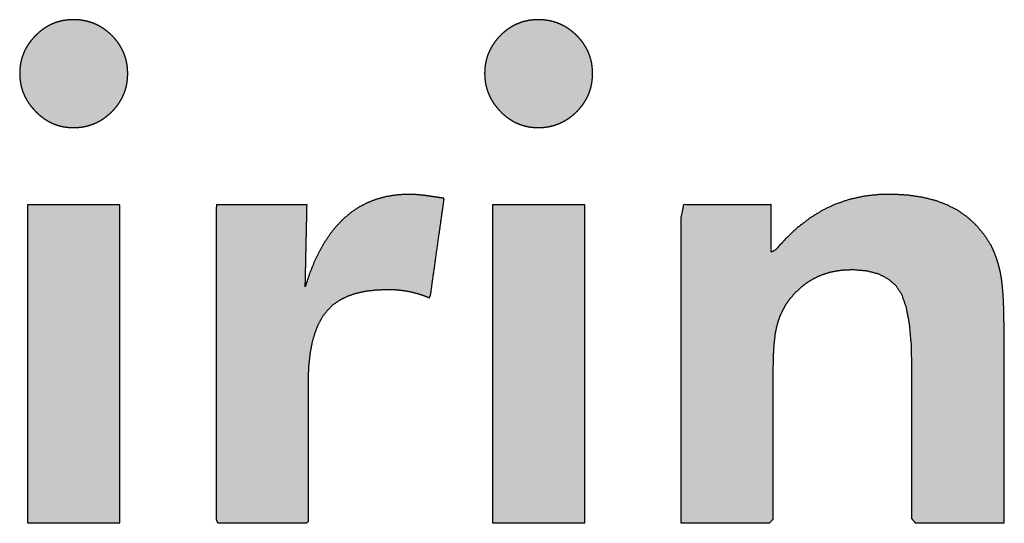
# Model space of a CAD drawing. Units: millimetres. Extents: x -340 to 510, y 34 to 320.
# Drawn here: x -303 to -300, y 43 to 45 of the extents above; entities that cross this region are included whole.
import ezdxf

# ---------------------------------------------------------------- set-up
doc = ezdxf.new("R2010")
doc.units = ezdxf.units.MM
doc.layers.add('_______1', color=7, linetype='Continuous')

msp = doc.modelspace()

# ---------------------------------------------------------------- hatches: boundary and pattern name
at = {"layer": '_______1', "linetype": 'Continuous'}
for points in [[(-303.2792, 44.4703), (-303.2788, 44.4576), (-303.2777, 44.4452), (-303.2759, 44.4331), (-303.2733, 44.4213), (-303.2699, 44.4097), (-303.2658, 44.3984), (-303.261, 44.3873), (-303.2554, 44.3766), (-303.2491, 44.3661), (-303.242, 44.3559), (-303.2341, 44.3459), (-303.2255, 44.3362), (-303.2163, 44.3268), (-303.2068, 44.3181), (-303.1969, 44.3101), (-303.1868, 44.3029), (-303.1764, 44.2964), (-303.1657, 44.2907), (-303.1548, 44.2858), (-303.1435, 44.2817), (-303.1319, 44.2783), (-303.12, 44.2756), (-303.1078, 44.2737), (-303.0953, 44.2726), (-303.0825, 44.2722), (-303.0696, 44.2726), (-303.0569, 44.2737), (-303.0446, 44.2755), (-303.0326, 44.2781), (-303.0208, 44.2815), (-303.0094, 44.2855), (-302.9982, 44.2903), (-302.9874, 44.2959), (-302.9768, 44.3022), (-302.9666, 44.3092), (-302.9566, 44.3169), (-302.947, 44.3254), (-302.9376, 44.3346), (-302.929, 44.3443), (-302.9211, 44.3542), (-302.914, 44.3645), (-302.9076, 44.375), (-302.902, 44.3858), (-302.8971, 44.3969), (-302.893, 44.4083), (-302.8896, 44.4201), (-302.887, 44.4321), (-302.8852, 44.4445), (-302.8841, 44.4572), (-302.8837, 44.4703), (-302.8841, 44.4832), (-302.8852, 44.4957), (-302.887, 44.508), (-302.8896, 44.52), (-302.893, 44.5316), (-302.8971, 44.543), (-302.902, 44.5541), (-302.9076, 44.5649), (-302.914, 44.5754), (-302.9211, 44.5856), (-302.929, 44.5955), (-302.9376, 44.6051), (-302.947, 44.6143), (-302.9566, 44.6227), (-302.9666, 44.6304), (-302.9768, 44.6373), (-302.9874, 44.6436), (-302.9982, 44.6491), (-303.0094, 44.6538), (-303.0208, 44.6579), (-303.0326, 44.6612), (-303.0446, 44.6637), (-303.0569, 44.6656), (-303.0696, 44.6667), (-303.0825, 44.667), (-303.0953, 44.6667), (-303.1078, 44.6655), (-303.12, 44.6637), (-303.1319, 44.6611), (-303.1435, 44.6578), (-303.1548, 44.6537), (-303.1657, 44.6489), (-303.1764, 44.6433), (-303.1868, 44.637), (-303.1969, 44.63), (-303.2068, 44.6222), (-303.2163, 44.6137), (-303.2255, 44.6044), (-303.2341, 44.5948), (-303.242, 44.5849), (-303.2491, 44.5747), (-303.2554, 44.5642), (-303.261, 44.5535), (-303.2658, 44.5425), (-303.2699, 44.5312), (-303.2733, 44.5196), (-303.2759, 44.5077), (-303.2777, 44.4956), (-303.2788, 44.4831)], [(-301.5773, 44.4703), (-301.5769, 44.4576), (-301.5758, 44.4452), (-301.574, 44.4331), (-301.5714, 44.4213), (-301.5681, 44.4097), (-301.564, 44.3984), (-301.5592, 44.3873), (-301.5537, 44.3766), (-301.5474, 44.3661), (-301.5404, 44.3559), (-301.5327, 44.3459), (-301.5243, 44.3362), (-301.5151, 44.3268), (-301.5055, 44.3181), (-301.4957, 44.3101), (-301.4855, 44.3029), (-301.475, 44.2964), (-301.4642, 44.2907), (-301.4531, 44.2858), (-301.4418, 44.2817), (-301.4301, 44.2783), (-301.4182, 44.2756), (-301.4061, 44.2737), (-301.3936, 44.2726), (-301.3809, 44.2722), (-301.3682, 44.2726), (-301.3557, 44.2737), (-301.3434, 44.2755), (-301.3314, 44.2781), (-301.3197, 44.2815), (-301.3082, 44.2855), (-301.2971, 44.2903), (-301.2862, 44.2959), (-301.2756, 44.3022), (-301.2652, 44.3092), (-301.2552, 44.3169), (-301.2455, 44.3254), (-301.2361, 44.3346), (-301.2275, 44.3443), (-301.2196, 44.3542), (-301.2124, 44.3645), (-301.206, 44.375), (-301.2004, 44.3858), (-301.1956, 44.3969), (-301.1915, 44.4083), (-301.1881, 44.4201), (-301.1855, 44.4321), (-301.1836, 44.4445), (-301.1825, 44.4572), (-301.1822, 44.4703), (-301.1825, 44.4832), (-301.1836, 44.4957), (-301.1855, 44.508), (-301.1881, 44.52), (-301.1915, 44.5316), (-301.1956, 44.543), (-301.2004, 44.5541), (-301.206, 44.5649), (-301.2124, 44.5754), (-301.2196, 44.5856), (-301.2275, 44.5955), (-301.2361, 44.6051), (-301.2455, 44.6143), (-301.2552, 44.6227), (-301.2652, 44.6304), (-301.2756, 44.6373), (-301.2862, 44.6436), (-301.2971, 44.6491), (-301.3082, 44.6538), (-301.3197, 44.6579), (-301.3314, 44.6612), (-301.3434, 44.6637), (-301.3557, 44.6656), (-301.3682, 44.6667), (-301.3809, 44.667), (-301.3936, 44.6667), (-301.4061, 44.6655), (-301.4182, 44.6637), (-301.4301, 44.6611), (-301.4418, 44.6578), (-301.4531, 44.6537), (-301.4642, 44.6489), (-301.475, 44.6433), (-301.4855, 44.637), (-301.4957, 44.63), (-301.5055, 44.6222), (-301.5151, 44.6137), (-301.5243, 44.6044), (-301.5327, 44.5948), (-301.5404, 44.5849), (-301.5474, 44.5747), (-301.5537, 44.5642), (-301.5592, 44.5535), (-301.564, 44.5425), (-301.5681, 44.5312), (-301.5714, 44.5196), (-301.574, 44.5077), (-301.5758, 44.4956), (-301.5769, 44.4831)], [(-302.2339, 43.6898), (-302.2336, 43.7058), (-302.2327, 43.7473), (-302.2315, 43.8042), (-302.2301, 43.8668), (-302.2288, 43.9252), (-302.2279, 43.9695), (-302.2274, 43.9897), (-302.2406, 43.9901), (-302.2833, 43.9901), (-302.3447, 43.9901), (-302.4139, 43.9901), (-302.48, 43.9901), (-302.532, 43.9901), (-302.559, 43.9901), (-302.5605, 43.9575), (-302.5605, 43.8211), (-302.5605, 43.6136), (-302.5605, 43.3732), (-302.5605, 43.1383), (-302.5605, 42.9472), (-302.5605, 42.8382), (-302.5544, 42.8261), (-302.5187, 42.8261), (-302.4607, 42.8261), (-302.3916, 42.8261), (-302.3224, 42.8261), (-302.2645, 42.8261), (-302.2287, 42.8261), (-302.2226, 42.8314), (-302.2226, 42.8793), (-302.2226, 42.9633), (-302.2226, 43.0666), (-302.2226, 43.1723), (-302.2226, 43.2635), (-302.2226, 43.3234), (-302.2225, 43.3524), (-302.2204, 43.4009), (-302.2156, 43.4453), (-302.2082, 43.4855), (-302.1981, 43.5215), (-302.1854, 43.5533), (-302.17, 43.581), (-302.152, 43.6046), (-302.1311, 43.6247), (-302.1067, 43.6417), (-302.0789, 43.6555), (-302.0477, 43.6663), (-302.0131, 43.6739), (-301.9753, 43.6785), (-301.9342, 43.68), (-301.9222, 43.6799), (-301.9104, 43.6795), (-301.8989, 43.6788), (-301.8875, 43.6777), (-301.8763, 43.6764), (-301.8652, 43.6748), (-301.8541, 43.6727), (-301.8434, 43.6704), (-301.8327, 43.6677), (-301.8219, 43.6648), (-301.8112, 43.6615), (-301.8006, 43.6579), (-301.7901, 43.654), (-301.7797, 43.6497), (-301.7753, 43.6587), (-301.7693, 43.7014), (-301.7602, 43.7664), (-301.7496, 43.8417), (-301.7392, 43.9153), (-301.7308, 43.9752), (-301.726, 44.0094), (-301.7267, 44.0134), (-301.7291, 44.0138), (-301.7318, 44.0142), (-301.7346, 44.0147), (-301.7378, 44.0151), (-301.7412, 44.0157), (-301.7449, 44.0162), (-301.7558, 44.018), (-301.7747, 44.0208), (-301.792, 44.0232), (-301.8078, 44.0251), (-301.8219, 44.0265), (-301.8345, 44.0275), (-301.8454, 44.028), (-301.8634, 44.028), (-301.9014, 44.0254), (-301.9376, 44.0196), (-301.9721, 44.0104), (-302.0048, 43.9979), (-302.0356, 43.9821), (-302.0647, 43.9629), (-302.092, 43.9403), (-302.1173, 43.9146), (-302.141, 43.8856), (-302.1631, 43.8532), (-302.1835, 43.8174), (-302.2021, 43.7783), (-302.219, 43.7358)], [(-300.8587, 42.8261), (-300.8168, 42.8261), (-300.72, 42.8261), (-300.6113, 42.8261), (-300.5341, 42.8261), (-300.5207, 42.8405), (-300.5207, 42.9499), (-300.5207, 43.1128), (-300.5207, 43.2638), (-300.5207, 43.3375), (-300.5207, 43.3429), (-300.5207, 43.3558), (-300.5207, 43.3708), (-300.5207, 43.3821), (-300.5206, 43.4016), (-300.5195, 43.4448), (-300.5171, 43.4828), (-300.5133, 43.5153), (-300.5083, 43.5425), (-300.5018, 43.5657), (-300.4936, 43.5876), (-300.4837, 43.6084), (-300.4722, 43.6281), (-300.458, 43.648), (-300.4391, 43.6695), (-300.4183, 43.6889), (-300.3956, 43.706), (-300.371, 43.7208), (-300.345, 43.7328), (-300.3179, 43.7419), (-300.2898, 43.7483), (-300.2605, 43.7519), (-300.2262, 43.7528), (-300.1775, 43.7483), (-300.1357, 43.7371), (-300.1008, 43.7194), (-300.0725, 43.695), (-300.0512, 43.6624), (-300.035, 43.616), (-300.0235, 43.5556), (-300.0166, 43.481), (-300.0146, 43.4004), (-300.0146, 43.3177), (-300.0146, 43.1481), (-300.0146, 42.9651), (-300.0146, 42.8422), (-300.0012, 42.8261), (-299.9238, 42.8261), (-299.815, 42.8261), (-299.7179, 42.8261), (-299.676, 42.8261), (-299.676, 42.9103), (-299.676, 43.105), (-299.676, 43.3233), (-299.676, 43.4785), (-299.676, 43.5065), (-299.676, 43.5143), (-299.676, 43.526), (-299.676, 43.5367), (-299.676, 43.542), (-299.6765, 43.5914), (-299.6781, 43.6393), (-299.6809, 43.6805), (-299.6847, 43.7151), (-299.6896, 43.7434), (-299.6958, 43.7691), (-299.7034, 43.7938), (-299.7123, 43.8172), (-299.7225, 43.8394), (-299.7453, 43.8755), (-299.7738, 43.9107), (-299.806, 43.9412), (-299.8418, 43.967), (-299.8815, 43.9881), (-299.9253, 44.0047), (-299.9733, 44.0168), (-300.0254, 44.0246), (-300.0818, 44.028), (-300.1383, 44.0268), (-300.192, 44.0204), (-300.2436, 44.0089), (-300.2928, 43.9921), (-300.3396, 43.9701), (-300.3851, 43.9423), (-300.4291, 43.9087), (-300.4718, 43.8693), (-300.5132, 43.8242), (-300.5279, 43.8162), (-300.5279, 43.8607), (-300.5279, 43.9201), (-300.5279, 43.971), (-300.5283, 43.9901), (-300.5759, 43.9901), (-300.6735, 43.9901), (-300.7787, 43.9901), (-300.8494, 43.9901), (-300.8587, 43.9438), (-300.8587, 43.6779), (-300.8587, 43.3038), (-300.8587, 42.9703)], [(-303.2509, 42.8261), (-303.2494, 42.8261), (-303.2448, 42.8261), (-303.2375, 42.8261), (-303.2277, 42.8261), (-303.2157, 42.8261), (-303.2018, 42.8261), (-303.1862, 42.8261), (-303.1691, 42.8261), (-303.1509, 42.8261), (-303.1317, 42.8261), (-303.1119, 42.8261), (-303.0918, 42.8261), (-303.0715, 42.8261), (-303.0513, 42.8261), (-303.0315, 42.8261), (-303.0124, 42.8261), (-302.9941, 42.8261), (-302.9771, 42.8261), (-302.9614, 42.8261), (-302.9475, 42.8261), (-302.9355, 42.8261), (-302.9257, 42.8261), (-302.9184, 42.8261), (-302.9139, 42.8261), (-302.9123, 42.8261), (-302.9123, 42.8316), (-302.9123, 42.8473), (-302.9123, 42.8724), (-302.9123, 42.906), (-302.9123, 42.9472), (-302.9123, 42.9951), (-302.9123, 43.0488), (-302.9123, 43.1074), (-302.9123, 43.1701), (-302.9123, 43.2358), (-302.9123, 43.3038), (-302.9123, 43.3732), (-302.9123, 43.443), (-302.9123, 43.5123), (-302.9123, 43.5804), (-302.9123, 43.6461), (-302.9123, 43.7088), (-302.9123, 43.7674), (-302.9123, 43.8211), (-302.9123, 43.869), (-302.9123, 43.9102), (-302.9123, 43.9438), (-302.9123, 43.9689), (-302.9123, 43.9846), (-302.9123, 43.9901), (-302.9139, 43.9901), (-302.9184, 43.9901), (-302.9257, 43.9901), (-302.9355, 43.9901), (-302.9475, 43.9901), (-302.9614, 43.9901), (-302.9771, 43.9901), (-302.9941, 43.9901), (-303.0124, 43.9901), (-303.0315, 43.9901), (-303.0513, 43.9901), (-303.0715, 43.9901), (-303.0918, 43.9901), (-303.1119, 43.9901), (-303.1317, 43.9901), (-303.1509, 43.9901), (-303.1691, 43.9901), (-303.1862, 43.9901), (-303.2018, 43.9901), (-303.2157, 43.9901), (-303.2277, 43.9901), (-303.2375, 43.9901), (-303.2448, 43.9901), (-303.2494, 43.9901), (-303.2509, 43.9901), (-303.2509, 43.9846), (-303.2509, 43.9689), (-303.2509, 43.9438), (-303.2509, 43.9102), (-303.2509, 43.869), (-303.2509, 43.8211), (-303.2509, 43.7674), (-303.2509, 43.7088), (-303.2509, 43.6461), (-303.2509, 43.5804), (-303.2509, 43.5123), (-303.2509, 43.443), (-303.2509, 43.3732), (-303.2509, 43.3038), (-303.2509, 43.2358), (-303.2509, 43.1701), (-303.2509, 43.1074), (-303.2509, 43.0488), (-303.2509, 42.9951), (-303.2509, 42.9472), (-303.2509, 42.906), (-303.2509, 42.8724), (-303.2509, 42.8473), (-303.2509, 42.8316)], [(-301.5491, 42.8261), (-301.5475, 42.8261), (-301.5429, 42.8261), (-301.5356, 42.8261), (-301.5259, 42.8261), (-301.5139, 42.8261), (-301.5, 42.8261), (-301.4843, 42.8261), (-301.4673, 42.8261), (-301.4491, 42.8261), (-301.43, 42.8261), (-301.4102, 42.8261), (-301.3901, 42.8261), (-301.3698, 42.8261), (-301.3496, 42.8261), (-301.3298, 42.8261), (-301.3107, 42.8261), (-301.2925, 42.8261), (-301.2755, 42.8261), (-301.2599, 42.8261), (-301.2459, 42.8261), (-301.234, 42.8261), (-301.2242, 42.8261), (-301.2169, 42.8261), (-301.2123, 42.8261), (-301.2108, 42.8261), (-301.2108, 42.8316), (-301.2108, 42.8473), (-301.2108, 42.8724), (-301.2108, 42.906), (-301.2108, 42.9472), (-301.2108, 42.9951), (-301.2108, 43.0488), (-301.2108, 43.1074), (-301.2108, 43.1701), (-301.2108, 43.2358), (-301.2108, 43.3038), (-301.2108, 43.3732), (-301.2108, 43.443), (-301.2108, 43.5123), (-301.2108, 43.5804), (-301.2108, 43.6461), (-301.2108, 43.7088), (-301.2108, 43.7674), (-301.2108, 43.8211), (-301.2108, 43.869), (-301.2108, 43.9102), (-301.2108, 43.9438), (-301.2108, 43.9689), (-301.2108, 43.9846), (-301.2108, 43.9901), (-301.2123, 43.9901), (-301.2169, 43.9901), (-301.2242, 43.9901), (-301.234, 43.9901), (-301.2459, 43.9901), (-301.2599, 43.9901), (-301.2755, 43.9901), (-301.2925, 43.9901), (-301.3107, 43.9901), (-301.3298, 43.9901), (-301.3496, 43.9901), (-301.3698, 43.9901), (-301.3901, 43.9901), (-301.4102, 43.9901), (-301.43, 43.9901), (-301.4491, 43.9901), (-301.4673, 43.9901), (-301.4843, 43.9901), (-301.5, 43.9901), (-301.5139, 43.9901), (-301.5259, 43.9901), (-301.5356, 43.9901), (-301.5429, 43.9901), (-301.5475, 43.9901), (-301.5491, 43.9901), (-301.5491, 43.9846), (-301.5491, 43.9689), (-301.5491, 43.9438), (-301.5491, 43.9102), (-301.5491, 43.869), (-301.5491, 43.8211), (-301.5491, 43.7674), (-301.5491, 43.7088), (-301.5491, 43.6461), (-301.5491, 43.5804), (-301.5491, 43.5123), (-301.5491, 43.443), (-301.5491, 43.3732), (-301.5491, 43.3038), (-301.5491, 43.2358), (-301.5491, 43.1701), (-301.5491, 43.1074), (-301.5491, 43.0488), (-301.5491, 42.9951), (-301.5491, 42.9472), (-301.5491, 42.906), (-301.5491, 42.8724), (-301.5491, 42.8473), (-301.5491, 42.8316)]]:
    msp.add_hatch(color=7, dxfattribs=at).paths.add_polyline_path(points)

# ---------------------------------------------------------------- linework, layer by layer
at = {"layer": '_______1', "color": 7, "linetype": 'Continuous'}
for points, knots in [([(-303.2792, 44.4703), (-303.2788, 44.4831), (-303.2777, 44.4956), (-303.2759, 44.5077), (-303.2733, 44.5196), (-303.2699, 44.5312), (-303.2658, 44.5425), (-303.261, 44.5535), (-303.2554, 44.5642), (-303.2491, 44.5747), (-303.242, 44.5849), (-303.2341, 44.5948), (-303.2255, 44.6044), (-303.2163, 44.6137), (-303.2068, 44.6222), (-303.1969, 44.63), (-303.1868, 44.637), (-303.1764, 44.6433), (-303.1657, 44.6489), (-303.1548, 44.6537), (-303.1435, 44.6578), (-303.1319, 44.6611), (-303.12, 44.6637), (-303.1078, 44.6655), (-303.0953, 44.6667), (-303.0825, 44.667), (-303.0696, 44.6667), (-303.0569, 44.6656), (-303.0446, 44.6637), (-303.0326, 44.6612), (-303.0208, 44.6579), (-303.0094, 44.6538), (-302.9982, 44.6491), (-302.9874, 44.6436), (-302.9768, 44.6373), (-302.9666, 44.6304), (-302.9566, 44.6227), (-302.947, 44.6143), (-302.9376, 44.6051), (-302.929, 44.5955), (-302.9211, 44.5856), (-302.914, 44.5754), (-302.9076, 44.5649), (-302.902, 44.5541), (-302.8971, 44.543), (-302.893, 44.5316), (-302.8896, 44.52), (-302.887, 44.508), (-302.8852, 44.4957), (-302.8841, 44.4832), (-302.8837, 44.4703), (-302.8841, 44.4572), (-302.8852, 44.4445), (-302.887, 44.4321), (-302.8896, 44.4201), (-302.893, 44.4083), (-302.8971, 44.3969), (-302.902, 44.3858), (-302.9076, 44.375), (-302.914, 44.3645), (-302.9211, 44.3542), (-302.929, 44.3443), (-302.9376, 44.3346), (-302.947, 44.3254), (-302.9566, 44.3169), (-302.9666, 44.3092), (-302.9768, 44.3022), (-302.9874, 44.2959), (-302.9982, 44.2903), (-303.0094, 44.2855), (-303.0208, 44.2815), (-303.0326, 44.2781), (-303.0446, 44.2755), (-303.0569, 44.2737), (-303.0696, 44.2726), (-303.0825, 44.2722), (-303.0953, 44.2726), (-303.1078, 44.2737), (-303.12, 44.2756), (-303.1319, 44.2783), (-303.1435, 44.2817), (-303.1548, 44.2858), (-303.1657, 44.2907), (-303.1764, 44.2964), (-303.1868, 44.3029), (-303.1969, 44.3101), (-303.2068, 44.3181), (-303.2163, 44.3268), (-303.2255, 44.3362), (-303.2341, 44.3459), (-303.242, 44.3559), (-303.2491, 44.3661), (-303.2554, 44.3766), (-303.261, 44.3873), (-303.2658, 44.3984), (-303.2699, 44.4097), (-303.2733, 44.4213), (-303.2759, 44.4331), (-303.2777, 44.4452), (-303.2788, 44.4576), (-303.2792, 44.4703)], [0, 0, 0.010299, 0.020387, 0.030304, 0.040094, 0.049803, 0.059475, 0.069157, 0.078896, 0.088736, 0.098722, 0.108895, 0.119294, 0.12983, 0.140129, 0.150218, 0.160136, 0.169923, 0.179624, 0.189281, 0.198941, 0.208647, 0.218446, 0.22838, 0.238492, 0.248821, 0.259227, 0.269432, 0.279472, 0.289383, 0.299205, 0.308977, 0.318739, 0.328532, 0.338395, 0.348368, 0.358489, 0.368793, 0.379333, 0.38976, 0.399966, 0.409991, 0.419877, 0.429668, 0.439409, 0.449145, 0.458922, 0.468784, 0.478774, 0.488934, 0.499301, 0.50982, 0.520102, 0.530188, 0.540124, 0.549956, 0.559732, 0.569502, 0.579313, 0.589214, 0.599253, 0.609474, 0.619919, 0.630493, 0.640837, 0.650992, 0.660994, 0.67088, 0.680691, 0.690467, 0.700248, 0.710076, 0.719992, 0.730034, 0.740239, 0.750645, 0.760975, 0.771088, 0.781027, 0.790834, 0.800557, 0.810241, 0.819934, 0.829682, 0.839533, 0.849532, 0.85972, 0.870139, 0.880756, 0.891183, 0.901387, 0.911403, 0.921272, 0.931036, 0.940736, 0.950415, 0.960118, 0.969887, 0.979763, 0.989788, 1, 1]), ([(-301.5773, 44.4703), (-301.5769, 44.4831), (-301.5758, 44.4956), (-301.574, 44.5077), (-301.5714, 44.5196), (-301.5681, 44.5312), (-301.564, 44.5425), (-301.5592, 44.5535), (-301.5537, 44.5642), (-301.5474, 44.5747), (-301.5404, 44.5849), (-301.5327, 44.5948), (-301.5243, 44.6044), (-301.5151, 44.6137), (-301.5055, 44.6222), (-301.4957, 44.63), (-301.4855, 44.637), (-301.475, 44.6433), (-301.4642, 44.6489), (-301.4531, 44.6537), (-301.4418, 44.6578), (-301.4301, 44.6611), (-301.4182, 44.6637), (-301.4061, 44.6655), (-301.3936, 44.6667), (-301.3809, 44.667), (-301.3682, 44.6667), (-301.3557, 44.6656), (-301.3434, 44.6637), (-301.3314, 44.6612), (-301.3197, 44.6579), (-301.3082, 44.6538), (-301.2971, 44.6491), (-301.2862, 44.6436), (-301.2756, 44.6373), (-301.2652, 44.6304), (-301.2552, 44.6227), (-301.2455, 44.6143), (-301.2361, 44.6051), (-301.2275, 44.5955), (-301.2196, 44.5856), (-301.2124, 44.5754), (-301.206, 44.5649), (-301.2004, 44.5541), (-301.1956, 44.543), (-301.1915, 44.5316), (-301.1881, 44.52), (-301.1855, 44.508), (-301.1836, 44.4957), (-301.1825, 44.4832), (-301.1822, 44.4703), (-301.1825, 44.4572), (-301.1836, 44.4445), (-301.1855, 44.4321), (-301.1881, 44.4201), (-301.1915, 44.4083), (-301.1956, 44.3969), (-301.2004, 44.3858), (-301.206, 44.375), (-301.2124, 44.3645), (-301.2196, 44.3542), (-301.2275, 44.3443), (-301.2361, 44.3346), (-301.2455, 44.3254), (-301.2552, 44.3169), (-301.2652, 44.3092), (-301.2756, 44.3022), (-301.2862, 44.2959), (-301.2971, 44.2903), (-301.3082, 44.2855), (-301.3197, 44.2815), (-301.3314, 44.2781), (-301.3434, 44.2755), (-301.3557, 44.2737), (-301.3682, 44.2726), (-301.3809, 44.2722), (-301.3936, 44.2726), (-301.4061, 44.2737), (-301.4182, 44.2756), (-301.4301, 44.2783), (-301.4418, 44.2817), (-301.4531, 44.2858), (-301.4642, 44.2907), (-301.475, 44.2964), (-301.4855, 44.3029), (-301.4957, 44.3101), (-301.5055, 44.3181), (-301.5151, 44.3268), (-301.5243, 44.3362), (-301.5327, 44.3459), (-301.5404, 44.3559), (-301.5474, 44.3661), (-301.5537, 44.3766), (-301.5592, 44.3873), (-301.564, 44.3984), (-301.5681, 44.4097), (-301.5714, 44.4213), (-301.574, 44.4331), (-301.5758, 44.4452), (-301.5769, 44.4576), (-301.5773, 44.4703)], [0, 0, 0.010302, 0.020392, 0.030312, 0.040103, 0.049809, 0.059476, 0.069146, 0.078866, 0.088677, 0.098622, 0.10874, 0.119067, 0.129564, 0.139887, 0.150018, 0.159992, 0.169845, 0.179615, 0.189338, 0.199053, 0.208799, 0.218611, 0.228527, 0.23858, 0.248805, 0.259097, 0.269217, 0.279199, 0.289077, 0.298887, 0.308665, 0.318449, 0.328275, 0.338181, 0.348203, 0.358375, 0.368731, 0.379298, 0.389728, 0.399937, 0.409965, 0.419854, 0.429648, 0.439392, 0.449131, 0.458911, 0.468776, 0.478769, 0.488931, 0.499302, 0.509824, 0.520109, 0.530198, 0.540137, 0.549972, 0.559751, 0.569523, 0.579337, 0.589242, 0.599283, 0.609507, 0.619955, 0.630556, 0.640952, 0.651159, 0.661209, 0.671137, 0.680982, 0.690779, 0.700567, 0.710384, 0.720266, 0.73025, 0.740371, 0.750662, 0.760887, 0.770942, 0.780862, 0.790684, 0.800445, 0.810185, 0.819943, 0.829761, 0.839677, 0.849731, 0.859961, 0.870404, 0.880982, 0.891338, 0.901486, 0.911462, 0.921303, 0.931047, 0.940735, 0.950409, 0.96011, 0.969879, 0.979757, 0.989785, 1, 1]), ([(-302.2339, 43.6898), (-302.219, 43.7358), (-302.2021, 43.7783), (-302.1835, 43.8174), (-302.1631, 43.8532), (-302.141, 43.8856), (-302.1173, 43.9146), (-302.092, 43.9403), (-302.0647, 43.9629), (-302.0356, 43.9821), (-302.0048, 43.9979), (-301.9721, 44.0104), (-301.9376, 44.0196), (-301.9014, 44.0254), (-301.8634, 44.028), (-301.8454, 44.028), (-301.8345, 44.0275), (-301.8219, 44.0265), (-301.8078, 44.0251), (-301.792, 44.0232), (-301.7747, 44.0208), (-301.7558, 44.018), (-301.7449, 44.0162), (-301.7412, 44.0157), (-301.7378, 44.0151), (-301.7346, 44.0147), (-301.7318, 44.0142), (-301.7291, 44.0138), (-301.7267, 44.0134), (-301.726, 44.0094), (-301.7308, 43.9752), (-301.7392, 43.9153), (-301.7496, 43.8417), (-301.7602, 43.7664), (-301.7693, 43.7014), (-301.7753, 43.6587), (-301.7797, 43.6497), (-301.7901, 43.654), (-301.8006, 43.6579), (-301.8112, 43.6615), (-301.8219, 43.6648), (-301.8327, 43.6677), (-301.8434, 43.6704), (-301.8541, 43.6727), (-301.8652, 43.6748), (-301.8763, 43.6764), (-301.8875, 43.6777), (-301.8989, 43.6788), (-301.9104, 43.6795), (-301.9222, 43.6799), (-301.9342, 43.68), (-301.9753, 43.6785), (-302.0131, 43.6739), (-302.0477, 43.6663), (-302.0789, 43.6555), (-302.1067, 43.6417), (-302.1311, 43.6247), (-302.152, 43.6046), (-302.17, 43.581), (-302.1854, 43.5533), (-302.1981, 43.5215), (-302.2082, 43.4855), (-302.2156, 43.4453), (-302.2204, 43.4009), (-302.2225, 43.3524), (-302.2226, 43.3234), (-302.2226, 43.2635), (-302.2226, 43.1723), (-302.2226, 43.0666), (-302.2226, 42.9633), (-302.2226, 42.8793), (-302.2226, 42.8314), (-302.2287, 42.8261), (-302.2645, 42.8261), (-302.3224, 42.8261), (-302.3916, 42.8261), (-302.4607, 42.8261), (-302.5187, 42.8261), (-302.5544, 42.8261), (-302.5605, 42.8382), (-302.5605, 42.9472), (-302.5605, 43.1383), (-302.5605, 43.3732), (-302.5605, 43.6136), (-302.5605, 43.8211), (-302.5605, 43.9575), (-302.559, 43.9901), (-302.532, 43.9901), (-302.48, 43.9901), (-302.4139, 43.9901), (-302.3447, 43.9901), (-302.2833, 43.9901), (-302.2406, 43.9901), (-302.2274, 43.9897), (-302.2279, 43.9695), (-302.2288, 43.9252), (-302.2301, 43.8668), (-302.2315, 43.8042), (-302.2327, 43.7473), (-302.2336, 43.7058), (-302.2339, 43.6898)], [0, 0, 0.011081, 0.021567, 0.031502, 0.040935, 0.049921, 0.058518, 0.066792, 0.074899, 0.082889, 0.090846, 0.098866, 0.10704, 0.115452, 0.124179, 0.128305, 0.130814, 0.133698, 0.136959, 0.140595, 0.144608, 0.148997, 0.151519, 0.152381, 0.153173, 0.1539, 0.154566, 0.155176, 0.155734, 0.156673, 0.164577, 0.178438, 0.195476, 0.212911, 0.227963, 0.237853, 0.240135, 0.242707, 0.245279, 0.247848, 0.250409, 0.25296, 0.255495, 0.25802, 0.260591, 0.263166, 0.265757, 0.268374, 0.271027, 0.273727, 0.276482, 0.285905, 0.29464, 0.30275, 0.310315, 0.317438, 0.32425, 0.330903, 0.337697, 0.344957, 0.352817, 0.361388, 0.370755, 0.380984, 0.392128, 0.39877, 0.412509, 0.43342, 0.457641, 0.48131, 0.500566, 0.511547, 0.513408, 0.521599, 0.534892, 0.550737, 0.566581, 0.579874, 0.588066, 0.59117, 0.616152, 0.659961, 0.713811, 0.768916, 0.81649, 0.847748, 0.855228, 0.861403, 0.873326, 0.888483, 0.904358, 0.918436, 0.928204, 0.931239, 0.93588, 0.946027, 0.959413, 0.973769, 0.986831, 0.99633, 1, 1]), ([(-300.8587, 42.8261), (-300.8587, 42.9703), (-300.8587, 43.3038), (-300.8587, 43.6779), (-300.8587, 43.9438), (-300.8494, 43.9901), (-300.7787, 43.9901), (-300.6735, 43.9901), (-300.5759, 43.9901), (-300.5283, 43.9901), (-300.5279, 43.971), (-300.5279, 43.9201), (-300.5279, 43.8607), (-300.5279, 43.8162), (-300.5132, 43.8242), (-300.4718, 43.8693), (-300.4291, 43.9087), (-300.3851, 43.9423), (-300.3396, 43.9701), (-300.2928, 43.9921), (-300.2436, 44.0089), (-300.192, 44.0204), (-300.1383, 44.0268), (-300.0818, 44.028), (-300.0254, 44.0246), (-299.9733, 44.0168), (-299.9253, 44.0047), (-299.8815, 43.9881), (-299.8418, 43.967), (-299.806, 43.9412), (-299.7738, 43.9107), (-299.7453, 43.8755), (-299.7225, 43.8394), (-299.7123, 43.8172), (-299.7034, 43.7938), (-299.6958, 43.7691), (-299.6896, 43.7434), (-299.6847, 43.7151), (-299.6809, 43.6805), (-299.6781, 43.6393), (-299.6765, 43.5914), (-299.676, 43.542), (-299.676, 43.5367), (-299.676, 43.526), (-299.676, 43.5143), (-299.676, 43.5065), (-299.676, 43.4785), (-299.676, 43.3233), (-299.676, 43.105), (-299.676, 42.9103), (-299.676, 42.8261), (-299.7179, 42.8261), (-299.815, 42.8261), (-299.9238, 42.8261), (-300.0012, 42.8261), (-300.0146, 42.8422), (-300.0146, 42.9651), (-300.0146, 43.1481), (-300.0146, 43.3177), (-300.0146, 43.4004), (-300.0166, 43.481), (-300.0235, 43.5556), (-300.035, 43.616), (-300.0512, 43.6624), (-300.0725, 43.695), (-300.1008, 43.7194), (-300.1357, 43.7371), (-300.1775, 43.7483), (-300.2262, 43.7528), (-300.2605, 43.7519), (-300.2898, 43.7483), (-300.3179, 43.7419), (-300.345, 43.7328), (-300.371, 43.7208), (-300.3956, 43.706), (-300.4183, 43.6889), (-300.4391, 43.6695), (-300.458, 43.648), (-300.4722, 43.6281), (-300.4837, 43.6084), (-300.4936, 43.5876), (-300.5018, 43.5657), (-300.5083, 43.5425), (-300.5133, 43.5153), (-300.5171, 43.4828), (-300.5195, 43.4448), (-300.5206, 43.4016), (-300.5207, 43.3821), (-300.5207, 43.3708), (-300.5207, 43.3558), (-300.5207, 43.3429), (-300.5207, 43.3375), (-300.5207, 43.2638), (-300.5207, 43.1128), (-300.5207, 42.9499), (-300.5207, 42.8405), (-300.5341, 42.8261), (-300.6113, 42.8261), (-300.72, 42.8261), (-300.8168, 42.8261), (-300.8587, 42.8261)], [0, 0, 0.022445, 0.074348, 0.132564, 0.173946, 0.181288, 0.192286, 0.208665, 0.223848, 0.231259, 0.234232, 0.242148, 0.251393, 0.258314, 0.260923, 0.270447, 0.279486, 0.28811, 0.296402, 0.304459, 0.31255, 0.320769, 0.329186, 0.337978, 0.346776, 0.354979, 0.362676, 0.369968, 0.376962, 0.383839, 0.39074, 0.39779, 0.40443, 0.408233, 0.412141, 0.416155, 0.420276, 0.424734, 0.430153, 0.436582, 0.44404, 0.451734, 0.452552, 0.454229, 0.456037, 0.457252, 0.461613, 0.485768, 0.519748, 0.550043, 0.563144, 0.569674, 0.584776, 0.601714, 0.613755, 0.617021, 0.636141, 0.664616, 0.691013, 0.703896, 0.716442, 0.728089, 0.737669, 0.74531, 0.751376, 0.757184, 0.763288, 0.770017, 0.777626, 0.782973, 0.787559, 0.792051, 0.796493, 0.800956, 0.805429, 0.809849, 0.814264, 0.818723, 0.822529, 0.826079, 0.829663, 0.833309, 0.837056, 0.841354, 0.846457, 0.852373, 0.859103, 0.862138, 0.863891, 0.866233, 0.868238, 0.869085, 0.880556, 0.904058, 0.929411, 0.946435, 0.949492, 0.961508, 0.978412, 0.993483, 1, 1]), ([(-303.2509, 42.8261), (-303.2509, 42.8316), (-303.2509, 42.8473), (-303.2509, 42.8724), (-303.2509, 42.906), (-303.2509, 42.9472), (-303.2509, 42.9951), (-303.2509, 43.0488), (-303.2509, 43.1074), (-303.2509, 43.1701), (-303.2509, 43.2358), (-303.2509, 43.3038), (-303.2509, 43.3732), (-303.2509, 43.443), (-303.2509, 43.5123), (-303.2509, 43.5804), (-303.2509, 43.6461), (-303.2509, 43.7088), (-303.2509, 43.7674), (-303.2509, 43.8211), (-303.2509, 43.869), (-303.2509, 43.9102), (-303.2509, 43.9438), (-303.2509, 43.9689), (-303.2509, 43.9846), (-303.2509, 43.9901), (-303.2494, 43.9901), (-303.2448, 43.9901), (-303.2375, 43.9901), (-303.2277, 43.9901), (-303.2157, 43.9901), (-303.2018, 43.9901), (-303.1862, 43.9901), (-303.1691, 43.9901), (-303.1509, 43.9901), (-303.1317, 43.9901), (-303.1119, 43.9901), (-303.0918, 43.9901), (-303.0715, 43.9901), (-303.0513, 43.9901), (-303.0315, 43.9901), (-303.0124, 43.9901), (-302.9941, 43.9901), (-302.9771, 43.9901), (-302.9614, 43.9901), (-302.9475, 43.9901), (-302.9355, 43.9901), (-302.9257, 43.9901), (-302.9184, 43.9901), (-302.9139, 43.9901), (-302.9123, 43.9901), (-302.9123, 43.9846), (-302.9123, 43.9689), (-302.9123, 43.9438), (-302.9123, 43.9102), (-302.9123, 43.869), (-302.9123, 43.8211), (-302.9123, 43.7674), (-302.9123, 43.7088), (-302.9123, 43.6461), (-302.9123, 43.5804), (-302.9123, 43.5123), (-302.9123, 43.443), (-302.9123, 43.3732), (-302.9123, 43.3038), (-302.9123, 43.2358), (-302.9123, 43.1701), (-302.9123, 43.1074), (-302.9123, 43.0488), (-302.9123, 42.9951), (-302.9123, 42.9472), (-302.9123, 42.906), (-302.9123, 42.8724), (-302.9123, 42.8473), (-302.9123, 42.8316), (-302.9123, 42.8261), (-302.9139, 42.8261), (-302.9184, 42.8261), (-302.9257, 42.8261), (-302.9355, 42.8261), (-302.9475, 42.8261), (-302.9614, 42.8261), (-302.9771, 42.8261), (-302.9941, 42.8261), (-303.0124, 42.8261), (-303.0315, 42.8261), (-303.0513, 42.8261), (-303.0715, 42.8261), (-303.0918, 42.8261), (-303.1119, 42.8261), (-303.1317, 42.8261), (-303.1509, 42.8261), (-303.1691, 42.8261), (-303.1862, 42.8261), (-303.2018, 42.8261), (-303.2157, 42.8261), (-303.2277, 42.8261), (-303.2375, 42.8261), (-303.2448, 42.8261), (-303.2494, 42.8261), (-303.2509, 42.8261)], [0, 0, 0.00181, 0.00704, 0.015393, 0.026573, 0.04028, 0.056219, 0.074091, 0.093599, 0.114445, 0.136333, 0.158964, 0.182042, 0.205268, 0.228345, 0.250976, 0.272864, 0.293711, 0.313219, 0.331091, 0.347029, 0.360737, 0.371916, 0.38027, 0.3855, 0.387309, 0.387836, 0.389358, 0.391788, 0.395041, 0.399029, 0.403667, 0.408867, 0.414543, 0.420608, 0.426976, 0.433561, 0.440276, 0.447034, 0.453748, 0.460333, 0.466701, 0.472767, 0.478443, 0.483643, 0.48828, 0.492269, 0.495521, 0.497952, 0.499474, 0.5, 0.50181, 0.50704, 0.515393, 0.526573, 0.54028, 0.556219, 0.574091, 0.593599, 0.614445, 0.636333, 0.658964, 0.682042, 0.705268, 0.728345, 0.750976, 0.772864, 0.793711, 0.813219, 0.831091, 0.847029, 0.860737, 0.871916, 0.88027, 0.8855, 0.887309, 0.887836, 0.889358, 0.891788, 0.895041, 0.899029, 0.903667, 0.908867, 0.914543, 0.920608, 0.926976, 0.933561, 0.940276, 0.947034, 0.953748, 0.960333, 0.966701, 0.972767, 0.978443, 0.983643, 0.98828, 0.992269, 0.995521, 0.997952, 0.999474, 1, 1]), ([(-301.5491, 42.8261), (-301.5491, 42.8316), (-301.5491, 42.8473), (-301.5491, 42.8724), (-301.5491, 42.906), (-301.5491, 42.9472), (-301.5491, 42.9951), (-301.5491, 43.0488), (-301.5491, 43.1074), (-301.5491, 43.1701), (-301.5491, 43.2358), (-301.5491, 43.3038), (-301.5491, 43.3732), (-301.5491, 43.443), (-301.5491, 43.5123), (-301.5491, 43.5804), (-301.5491, 43.6461), (-301.5491, 43.7088), (-301.5491, 43.7674), (-301.5491, 43.8211), (-301.5491, 43.869), (-301.5491, 43.9102), (-301.5491, 43.9438), (-301.5491, 43.9689), (-301.5491, 43.9846), (-301.5491, 43.9901), (-301.5475, 43.9901), (-301.5429, 43.9901), (-301.5356, 43.9901), (-301.5259, 43.9901), (-301.5139, 43.9901), (-301.5, 43.9901), (-301.4843, 43.9901), (-301.4673, 43.9901), (-301.4491, 43.9901), (-301.43, 43.9901), (-301.4102, 43.9901), (-301.3901, 43.9901), (-301.3698, 43.9901), (-301.3496, 43.9901), (-301.3298, 43.9901), (-301.3107, 43.9901), (-301.2925, 43.9901), (-301.2755, 43.9901), (-301.2599, 43.9901), (-301.2459, 43.9901), (-301.234, 43.9901), (-301.2242, 43.9901), (-301.2169, 43.9901), (-301.2123, 43.9901), (-301.2108, 43.9901), (-301.2108, 43.9846), (-301.2108, 43.9689), (-301.2108, 43.9438), (-301.2108, 43.9102), (-301.2108, 43.869), (-301.2108, 43.8211), (-301.2108, 43.7674), (-301.2108, 43.7088), (-301.2108, 43.6461), (-301.2108, 43.5804), (-301.2108, 43.5123), (-301.2108, 43.443), (-301.2108, 43.3732), (-301.2108, 43.3038), (-301.2108, 43.2358), (-301.2108, 43.1701), (-301.2108, 43.1074), (-301.2108, 43.0488), (-301.2108, 42.9951), (-301.2108, 42.9472), (-301.2108, 42.906), (-301.2108, 42.8724), (-301.2108, 42.8473), (-301.2108, 42.8316), (-301.2108, 42.8261), (-301.2123, 42.8261), (-301.2169, 42.8261), (-301.2242, 42.8261), (-301.234, 42.8261), (-301.2459, 42.8261), (-301.2599, 42.8261), (-301.2755, 42.8261), (-301.2925, 42.8261), (-301.3107, 42.8261), (-301.3298, 42.8261), (-301.3496, 42.8261), (-301.3698, 42.8261), (-301.3901, 42.8261), (-301.4102, 42.8261), (-301.43, 42.8261), (-301.4491, 42.8261), (-301.4673, 42.8261), (-301.4843, 42.8261), (-301.5, 42.8261), (-301.5139, 42.8261), (-301.5259, 42.8261), (-301.5356, 42.8261), (-301.5429, 42.8261), (-301.5475, 42.8261), (-301.5491, 42.8261)], [0, 0, 0.00181, 0.007041, 0.015397, 0.026579, 0.040289, 0.056232, 0.074108, 0.09362, 0.114472, 0.136364, 0.159001, 0.182083, 0.205315, 0.228398, 0.251034, 0.272927, 0.293778, 0.313291, 0.331167, 0.347109, 0.36082, 0.372001, 0.380357, 0.385588, 0.387398, 0.387924, 0.389445, 0.391873, 0.395124, 0.399109, 0.403743, 0.408939, 0.41461, 0.420671, 0.427034, 0.433614, 0.440323, 0.447075, 0.453785, 0.460364, 0.466728, 0.472788, 0.47846, 0.483656, 0.488289, 0.492275, 0.495525, 0.497953, 0.499474, 0.5, 0.50181, 0.507041, 0.515397, 0.526579, 0.540289, 0.556232, 0.574108, 0.59362, 0.614472, 0.636364, 0.659001, 0.682083, 0.705315, 0.728398, 0.751034, 0.772927, 0.793778, 0.813291, 0.831167, 0.847109, 0.86082, 0.872001, 0.880357, 0.885588, 0.887398, 0.887924, 0.889445, 0.891873, 0.895124, 0.899109, 0.903743, 0.908939, 0.91461, 0.920671, 0.927034, 0.933614, 0.940323, 0.947075, 0.953785, 0.960364, 0.966728, 0.972788, 0.97846, 0.983656, 0.988289, 0.992275, 0.995525, 0.997953, 0.999474, 1, 1])]:
    msp.add_open_spline(points, degree=1, knots=knots, dxfattribs=at)

doc.saveas('drawing.dxf')
